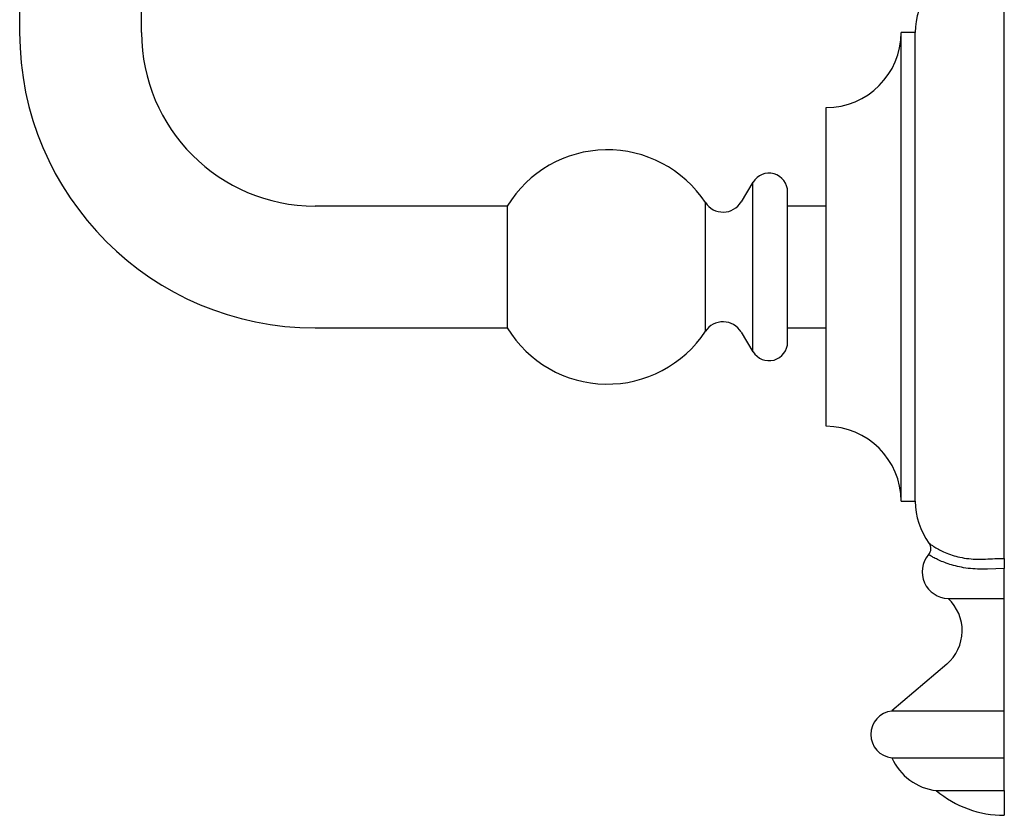
# Model space of a CAD drawing. Units: millimetres. Extents: x 5 to 995, y 5 to 995.
# Drawn here: x 155 to 260, y 442 to 527 of the extents above; entities that cross this region are included whole.
import ezdxf

# ---------------------------------------------------------------- set-up
doc = ezdxf.new("R2010")
doc.units = ezdxf.units.MM

msp = doc.modelspace()

# ---------------------------------------------------------------- linework, layer by layer
at = {"color": 7, "linetype": 'Continuous', "lineweight": 25}
for p, q in [((155.15, 545.76), (155.15, 525.76)), ((168.15, 525.76), (168.15, 545.76)), ((260.15, 469.66), (260.15, 531.86)), ((250.65, 525.76), (249.15, 525.76)), ((249.15, 475.76), (249.15, 525.76)), ((250.65, 475.76), (250.65, 525.76)), ((241.15, 483.76), (241.15, 517.76)), ((233.35, 509.8), (232.08, 507.7)), ((233.35, 491.72), (233.35, 509.8)), ((237.05, 492.75), (237.05, 508.77)), ((207.15, 507.26), (186.65, 507.26)), ((207.15, 507.26), (207.15, 494.26)), ((228.28, 493.89), (228.28, 507.62)), ((241.15, 507.26), (237.05, 507.26)), ((186.65, 494.26), (207.15, 494.26)), ((232.08, 493.82), (233.35, 491.72)), ((237.05, 494.26), (241.15, 494.26)), ((249.15, 475.76), (250.65, 475.76)), ((260.15, 469.66), (260.15, 468.58)), ((260.15, 468.58), (258.36, 468.53)), ((260.15, 465.39), (260.15, 468.58)), ((254.15, 465.39), (260.15, 465.39)), ((260.15, 458.39), (260.15, 465.39)), ((254.01, 458.39), (248.15, 453.39)), ((260.15, 453.39), (260.15, 458.39)), ((248.15, 453.39), (260.15, 453.39)), ((260.15, 448.39), (260.15, 453.39)), ((248.15, 448.39), (260.15, 448.39)), ((260.15, 444.89), (260.15, 448.39)), ((252.9, 444.89), (260.15, 444.89)), ((260.15, 444.89), (260.15, 442.26))]:
    msp.add_line(p, q, dxfattribs=at)
for centre, radius, start, end in [((258.15, 525.76), 7.5, 143.5399, 180), ((186.65, 525.76), 31.5, 180, 270), ((186.65, 525.76), 18.5, 180, 270), ((241.15, 525.76), 8, 270, 0), ((217.83, 500.76), 12.5, 33.3089, 148.6677), ((235.06, 508.77), 1.99, 0, 148.8462), ((230.16, 508.86), 2.25, 213.3089, 328.8462), ((230.16, 492.66), 2.25, 31.1538, 146.6911), ((217.83, 500.76), 12.5, 211.3323, 326.6911), ((235.06, 492.75), 1.99, 211.1538, 0), ((241.15, 475.76), 8, 0, 90), ((258.15, 475.76), 7.5, 180, 216.4372), ((251.32, 470.71), 1, 319.6589, 36.4453), ((254.24, 468.23), 2.84, 139.6302, 268.245), ((250.97, 461.95), 4.69, 310.4884, 47.165), ((248.42, 450.89), 2.51, 96.0256, 263.9744), ((253.63, 450.85), 6, 204.1643, 263.067), ((260.15, 453.56), 11.3, 230.1055, 270)]:
    msp.add_arc(centre, radius, start, end, dxfattribs=at)
for points, knots in [([(252.12, 471.3), (252.16, 471.27), (252.22, 471.22), (252.63, 470.93), (253.07, 470.66), (253.66, 470.36), (254.36, 470.08), (255.19, 469.83), (256.1, 469.66), (257.09, 469.56), (257.8, 469.59), (258.15, 469.6)], [0, 0, 0, 0, 0.220563, 0.329436, 0.440263, 0.538119, 0.638266, 0.728463, 0.821025, 0.909203, 1, 1, 1, 1]), ([(258.36, 468.53), (258.01, 468.52), (257.29, 468.51), (255.95, 468.62), (254.74, 468.89), (253.77, 469.22), (253.14, 469.49), (252.66, 469.73), (252.19, 469.99), (252.12, 470.03), (252.08, 470.06)], [0, 0, 0, 0, 0.092649, 0.187628, 0.374496, 0.471945, 0.571723, 0.67772, 0.786039, 1, 1, 1, 1]), ([(258.15, 469.6), (258.48, 469.62), (259.14, 469.65), (259.82, 469.65), (260.15, 469.66)], [0, 0, 0, 0, 0.497418, 1, 1, 1, 1])]:
    msp.add_open_spline(points, degree=3, knots=knots, dxfattribs=at)

doc.saveas('drawing.dxf')
